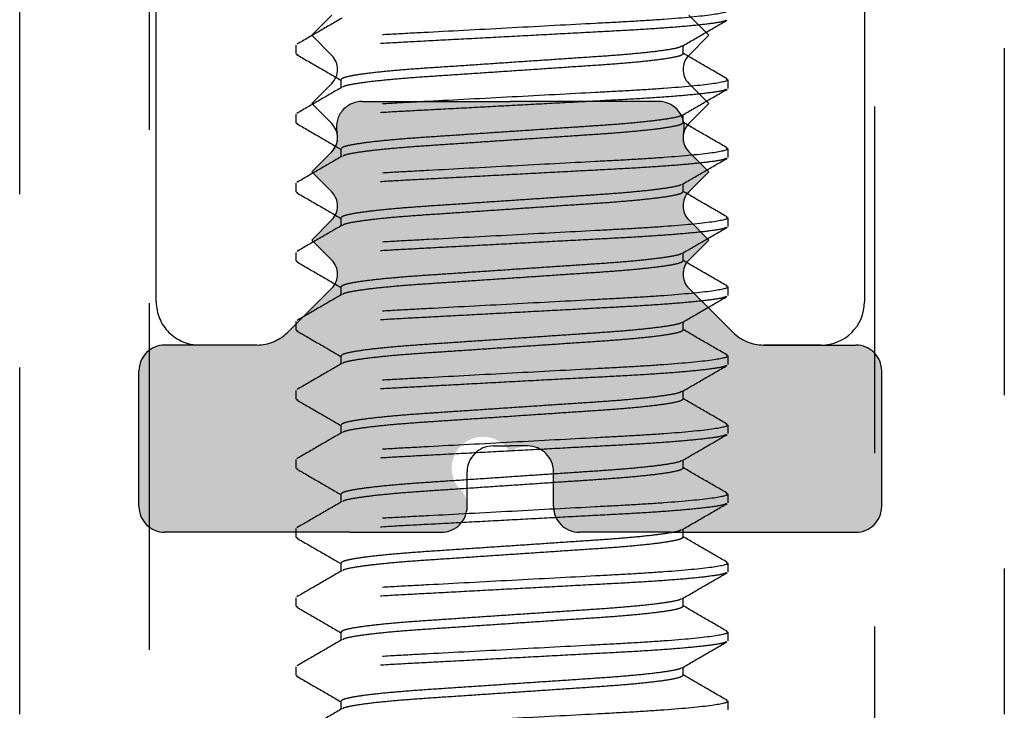
# Model space of a CAD drawing. Units: millimetres. Extents: x 1470 to 6840, y 203 to 797.
# Drawn here: x 2419 to 2423, y 277 to 280 of the extents above; entities that cross this region are included whole.
import ezdxf

# ---------------------------------------------------------------- set-up
doc = ezdxf.new("R2010")
doc.units = ezdxf.units.MM
doc.linetypes.add('HIDDEN', pattern=[0.375, 0.25, -0.125])

msp = doc.modelspace()

# ---------------------------------------------------------------- hatches: boundary and pattern name
at = {"linetype": 'Continuous', "true_color": 0x636466, "extrusion": (0, 0, -1)}
msp.add_hatch(color=251, dxfattribs=at).paths.add_polyline_path([(-2421.9482, 278.6688), (-2422.2803, 278.6688, 0.414213), (-2422.3737, 278.5754), (-2422.3737, 278.0871, 0.414214), (-2422.2803, 277.9938), (-2421.6135, 277.9938), (-2421.2844, 277.9938, 0.414214), (-2421.1911, 278.0871), (-2421.1911, 278.2116, -0.648232), (-2421.0355, 278.2812, -1.192514), (-2420.8642, 278.1389, 0.599022), (-2420.7865, 277.9938), (-2420.4574, 277.9938), (-2419.7906, 277.9938, 0.414214), (-2419.6973, 278.0871), (-2419.6973, 278.5754, 0.414213), (-2419.7906, 278.6688), (-2420.1227, 278.6688, -0.198912), (-2420.2327, 278.7143), (-2420.3921, 278.8737, -0.414214), (-2420.3921, 278.9749), (-2420.3197, 279.0473), (-2420.3921, 279.1197, -0.414214), (-2420.3921, 279.2209), (-2420.3197, 279.2933), (-2420.3921, 279.3657, -0.258969), (-2420.4112, 279.4325, 0.48277), (-2420.5021, 279.547), (-2421.0355, 279.547), (-2421.5688, 279.547, 0.48277), (-2421.6597, 279.4325, -0.258969), (-2421.6788, 279.3657), (-2421.7512, 279.2933), (-2421.6788, 279.2209, -0.414214), (-2421.6788, 279.1197), (-2421.7512, 279.0473), (-2421.6788, 278.9749, -0.414214), (-2421.6788, 278.8737), (-2421.8382, 278.7143, -0.198912)])

# ---------------------------------------------------------------- linework, layer by layer
at = {"color": 251, "linetype": 'HIDDEN', "ltscale": 5, "true_color": 0x636466}
for p, q in [((2419.7595, 278.8244), (2419.7595, 287.4138)), ((2422.3114, 287.4138), (2422.3114, 278.8244)), ((2419.2676, 277.3379), (2419.2676, 281.6135)), ((2422.3486, 276.4043), (2422.3486, 281.6135)), ((2422.8154, 281.6135), (2422.8154, 277.3379)), ((2419.7345, 280.6947), (2419.7345, 276.4043)), ((2420.3921, 279.8578), (2420.3197, 279.7854)), ((2421.7512, 279.7854), (2421.6788, 279.8578)), ((2420.3197, 279.7854), (2420.3921, 279.713)), ((2421.6788, 279.713), (2421.7512, 279.7854)), ((2420.2635, 279.7187), (2420.2635, 279.7498)), ((2421.6579, 279.7187), (2421.6579, 279.7479)), ((2420.2635, 279.7187), (2420.2696, 279.7156)), ((2420.3921, 279.6118), (2420.3197, 279.5394)), ((2420.4252, 279.6253), (2420.4252, 279.5961)), ((2421.7512, 279.5394), (2421.6788, 279.6118)), ((2421.8131, 279.6286), (2421.8196, 279.6253)), ((2421.8196, 279.6253), (2421.8196, 279.5942)), ((2420.3197, 279.5394), (2420.3921, 279.467)), ((2420.5021, 279.547), (2421.0355, 279.547)), ((2421.5688, 279.547), (2421.0355, 279.547)), ((2421.6788, 279.467), (2421.7512, 279.5394)), ((2420.2635, 279.4697), (2420.2635, 279.5009)), ((2421.6579, 279.4697), (2421.6579, 279.4989)), ((2420.2635, 279.4697), (2420.27, 279.4665)), ((2420.3921, 279.3657), (2420.3197, 279.2933)), ((2420.3921, 279.3657), (2420.3197, 279.2933)), ((2420.4252, 279.3764), (2420.4252, 279.3472)), ((2421.7512, 279.2933), (2421.6788, 279.3657)), ((2421.6788, 279.3657), (2421.7512, 279.2933)), ((2421.8133, 279.3796), (2421.8196, 279.3764)), ((2421.8196, 279.3764), (2421.8196, 279.3453)), ((2420.3197, 279.2933), (2420.3921, 279.2209)), ((2420.3197, 279.2933), (2420.3921, 279.2209)), ((2421.6788, 279.2209), (2421.7512, 279.2933)), ((2421.7512, 279.2933), (2421.6788, 279.2209)), ((2420.2635, 279.2208), (2420.2635, 279.2519)), ((2421.6579, 279.2208), (2421.6579, 279.25)), ((2420.2635, 279.2208), (2420.2698, 279.2176)), ((2420.3921, 279.1197), (2420.3197, 279.0473)), ((2420.3197, 279.0473), (2420.3921, 279.1197)), ((2420.4252, 279.1274), (2420.4252, 279.0982)), ((2421.7512, 279.0473), (2421.6788, 279.1197)), ((2421.7512, 279.0473), (2421.6788, 279.1197)), ((2421.8135, 279.1305), (2421.8196, 279.1274)), ((2421.8196, 279.1274), (2421.8196, 279.0963)), ((2420.3197, 279.0473), (2420.3921, 278.9749)), ((2420.3921, 278.9749), (2420.3197, 279.0473)), ((2421.6788, 278.9749), (2421.7512, 279.0473)), ((2421.6788, 278.9749), (2421.7512, 279.0473)), ((2420.2635, 278.9718), (2420.2635, 279.0029)), ((2421.6579, 278.9718), (2421.6579, 279.001)), ((2420.2635, 278.9718), (2420.2698, 278.9686)), ((2420.3921, 278.8737), (2420.2327, 278.7143)), ((2420.2327, 278.7143), (2420.3921, 278.8737)), ((2420.4252, 278.8784), (2420.4252, 278.8492)), ((2421.8382, 278.7143), (2421.6788, 278.8737)), ((2421.8382, 278.7143), (2421.6788, 278.8737)), ((2421.8134, 278.8816), (2421.8196, 278.8784)), ((2421.8196, 278.8784), (2421.8196, 278.8473)), ((2420.2635, 278.7228), (2420.2635, 278.754)), ((2421.6579, 278.7228), (2421.6579, 278.752)), ((2420.2635, 278.7228), (2420.2698, 278.7197)), ((2420.1227, 278.6688), (2419.7906, 278.6688)), ((2420.1227, 278.6688), (2419.9151, 278.6688)), ((2422.1558, 278.6688), (2421.9482, 278.6688)), ((2421.9482, 278.6688), (2422.2803, 278.6688)), ((2420.4252, 278.6295), (2420.4252, 278.6003)), ((2421.8133, 278.6327), (2421.8196, 278.6295)), ((2421.8196, 278.6295), (2421.8196, 278.5983)), ((2419.6973, 278.0871), (2419.6973, 278.5754)), ((2422.3737, 278.0871), (2422.3737, 278.5754)), ((2420.2635, 278.4739), (2420.2635, 278.505)), ((2421.6579, 278.4739), (2421.6579, 278.5031)), ((2420.2635, 278.4739), (2420.2697, 278.4707)), ((2420.4252, 278.3805), (2420.4252, 278.3513)), ((2421.8133, 278.3837), (2421.8196, 278.3805)), ((2421.8196, 278.3805), (2421.8196, 278.3494)), ((2420.9732, 278.305), (2421.0355, 278.305)), ((2421.0977, 278.305), (2421.0355, 278.305)), ((2420.2635, 278.2249), (2420.2635, 278.256)), ((2421.6579, 278.2249), (2421.6579, 278.2541)), ((2420.2635, 278.2249), (2420.27, 278.2216)), ((2420.8799, 278.0871), (2420.8799, 278.2116)), ((2421.1911, 278.0871), (2421.1911, 278.2116)), ((2420.4252, 278.1315), (2420.4252, 278.1023)), ((2421.8133, 278.1347), (2421.8196, 278.1315)), ((2421.8196, 278.1315), (2421.8196, 278.1004)), ((2420.2635, 277.9759), (2420.2635, 278.007)), ((2420.4574, 277.9938), (2419.7906, 277.9938)), ((2420.2635, 277.9759), (2420.2698, 277.9728)), ((2420.4574, 277.9938), (2420.7865, 277.9938)), ((2421.6135, 277.9938), (2421.2844, 277.9938)), ((2421.6135, 277.9938), (2422.2803, 277.9938)), ((2421.6579, 277.9759), (2421.6579, 278.0051)), ((2420.4252, 277.8826), (2420.4252, 277.8534)), ((2421.8133, 277.8858), (2421.8196, 277.8826)), ((2421.8196, 277.8826), (2421.8196, 277.8514)), ((2420.2635, 277.727), (2420.2635, 277.7581)), ((2420.2635, 277.727), (2420.2698, 277.7238)), ((2421.6579, 277.727), (2421.6579, 277.7562)), ((2420.4252, 277.6336), (2420.4252, 277.6044)), ((2421.8131, 277.6369), (2421.8196, 277.6336)), ((2421.8196, 277.6336), (2421.8196, 277.6025)), ((2420.2635, 277.478), (2420.2635, 277.5091)), ((2420.2635, 277.478), (2420.2697, 277.4748)), ((2421.6579, 277.478), (2421.6579, 277.5072)), ((2420.4252, 277.3846), (2420.4252, 277.3554)), ((2421.8131, 277.3879), (2421.8196, 277.3846)), ((2421.8196, 277.3846), (2421.8196, 277.3535))]:
    msp.add_line(p, q, dxfattribs=at)
for centre, radius, start, end in [((2420.3415, 279.6624), 0.0716, 315, 45), ((2421.7295, 279.6624), 0.0716, 135, 225), ((2420.5021, 279.4537), 0.0934, 90, 193.0777), ((2421.5688, 279.4537), 0.0934, 346.9223, 90), ((2420.3415, 279.4163), 0.0716, 315, 45), ((2421.7295, 279.4163), 0.0716, 135, 225), ((2420.3415, 279.4163), 0.0716, 315, 13.0777), ((2421.7295, 279.4163), 0.0716, 166.9223, 225), ((2420.3415, 279.1703), 0.0716, 315, 45), ((2420.3415, 279.1703), 0.0716, 315, 45), ((2421.7295, 279.1703), 0.0716, 135, 225), ((2421.7295, 279.1703), 0.0716, 135, 225), ((2420.3415, 278.9243), 0.0716, 315, 45), ((2420.3415, 278.9243), 0.0716, 315, 45), ((2421.7295, 278.9243), 0.0716, 135, 225), ((2421.7295, 278.9243), 0.0716, 135, 225), ((2419.9151, 278.8244), 0.1556, 180, 270.0001), ((2422.1558, 278.8244), 0.1556, 270, 0), ((2420.1227, 278.8244), 0.1556, 270.0001, 315), ((2420.1227, 278.8244), 0.1556, 270, 315), ((2421.9482, 278.8244), 0.1556, 225, 270), ((2421.9482, 278.8244), 0.1556, 225, 270), ((2419.7906, 278.5754), 0.0934, 90, 180), ((2422.2803, 278.5754), 0.0934, 0, 90), ((2420.9732, 278.2116), 0.0934, 90, 180), ((2421.0977, 278.2116), 0.0934, 0, 90), ((2419.7906, 278.0871), 0.0934, 180, 270), ((2420.7865, 278.0871), 0.0934, 270, 360), ((2421.2844, 278.0871), 0.0934, 180, 270), ((2422.2803, 278.0871), 0.0934, 270, 0)]:
    msp.add_arc(centre, radius, start, end, dxfattribs=at)
for points, knots in [([(2421.8196, 279.8743), (2421.8196, 279.8698), (2421.8006, 279.8646), (2421.7218, 279.8536), (2421.6619, 279.8479), (2421.5528, 279.84), (2421.5134, 279.8375), (2421.4311, 279.8328), (2421.3883, 279.8306), (2421.2497, 279.8232), (2421.1458, 279.8176), (2420.9373, 279.8065), (2420.8334, 279.801), (2420.6948, 279.7936), (2420.652, 279.7914), (2420.5697, 279.7867), (2420.5303, 279.7841), (2420.4212, 279.7762), (2420.3613, 279.7705), (2420.2824, 279.7596), (2420.2635, 279.7543), (2420.2635, 279.7498)], [0, 0, 0, 0, 0.125, 0.125, 0.25, 0.25, 0.3125, 0.3125, 0.375, 0.375, 0.5, 0.5, 0.625, 0.625, 0.6875, 0.6875, 0.75, 0.75, 0.875, 0.875, 1, 1, 1, 1]), ([(2421.8134, 279.8401), (2421.8115, 279.8387), (2421.8063, 279.8349), (2421.7648, 279.828), (2421.6925, 279.8197), (2421.5936, 279.8115), (2421.4758, 279.804), (2421.3424, 279.797), (2421.1963, 279.7892), (2421.0415, 279.7809), (2420.8867, 279.7727), (2420.7406, 279.7649), (2420.6073, 279.7579), (2420.4894, 279.7504), (2420.3907, 279.7422), (2420.3177, 279.7339), (2420.2719, 279.7259), (2420.2663, 279.7211), (2420.2635, 279.7187)], [0, 0, 0, 0, 0.035617, 0.100376, 0.166005, 0.231196, 0.294693, 0.356793, 0.420985, 0.486467, 0.55195, 0.616142, 0.678242, 0.741739, 0.80693, 0.872559, 0.937318, 1, 1, 1, 1]), ([(2420.4288, 279.8472), (2420.4018, 279.8315), (2420.3477, 279.8001), (2420.2935, 279.7687), (2420.2664, 279.753)], [0, 0, 0, 0, 0.499821, 1, 1, 1, 1]), ([(2421.6545, 279.746), (2421.6816, 279.7617), (2421.7357, 279.7931), (2421.7898, 279.8245), (2421.8169, 279.8402)], [0, 0, 0, 0, 0.499814, 1, 1, 1, 1]), ([(2421.6517, 279.7459), (2421.6505, 279.7448), (2421.6463, 279.7413), (2421.6144, 279.7346), (2421.5573, 279.7263), (2421.4789, 279.7182), (2421.3856, 279.7106), (2421.2799, 279.7037), (2421.1642, 279.6958), (2421.0415, 279.6876), (2420.9189, 279.6793), (2420.8032, 279.6715), (2420.6975, 279.6646), (2420.6042, 279.657), (2420.526, 279.6489), (2420.4682, 279.6406), (2420.4319, 279.6325), (2420.4274, 279.6277), (2420.4252, 279.6253)], [0, 0, 0, 0, 0.028813, 0.094031, 0.160127, 0.225781, 0.289723, 0.352255, 0.416899, 0.482847, 0.548795, 0.613439, 0.675971, 0.739913, 0.805567, 0.871663, 0.936881, 1, 1, 1, 1]), ([(2420.2661, 279.7157), (2420.2932, 279.7), (2420.3462, 279.6693), (2420.3993, 279.6385), (2420.4252, 279.6234)], [0, 0, 0, 0, 0.510663, 1, 1, 1, 1]), ([(2421.6579, 279.7187), (2421.6557, 279.7163), (2421.6512, 279.7115), (2421.6149, 279.7035), (2421.5571, 279.6952), (2421.4789, 279.687), (2421.3855, 279.6795), (2421.2799, 279.6726), (2421.1642, 279.6647), (2421.0415, 279.6565), (2420.9189, 279.6482), (2420.8032, 279.6404), (2420.6975, 279.6335), (2420.6042, 279.6259), (2420.5258, 279.6177), (2420.4687, 279.6095), (2420.4369, 279.6028), (2420.4328, 279.5993), (2420.4316, 279.5983)], [0, 0, 0, 0, 0.063199, 0.128499, 0.194678, 0.260415, 0.324438, 0.387049, 0.451775, 0.517806, 0.583837, 0.648563, 0.711174, 0.775197, 0.840933, 0.907113, 0.972413, 1, 1, 1, 1]), ([(2421.8166, 279.6285), (2421.7895, 279.6442), (2421.7366, 279.6749), (2421.6837, 279.7056), (2421.6579, 279.7206)], [0, 0, 0, 0, 0.511661, 1, 1, 1, 1]), ([(2421.8196, 279.6253), (2421.8196, 279.6209), (2421.8006, 279.6156), (2421.7218, 279.6046), (2421.6619, 279.5989), (2421.5528, 279.591), (2421.5134, 279.5885), (2421.4311, 279.5838), (2421.3883, 279.5816), (2421.2497, 279.5742), (2421.1458, 279.5687), (2420.9373, 279.5575), (2420.8334, 279.552), (2420.6948, 279.5446), (2420.652, 279.5424), (2420.5697, 279.5377), (2420.5303, 279.5352), (2420.4212, 279.5273), (2420.3613, 279.5216), (2420.2824, 279.5106), (2420.2635, 279.5054), (2420.2635, 279.5009)], [0, 0, 0, 0, 0.125, 0.125, 0.25, 0.25, 0.3125, 0.3125, 0.375, 0.375, 0.5, 0.5, 0.625, 0.625, 0.6875, 0.6875, 0.75, 0.75, 0.875, 0.875, 1, 1, 1, 1]), ([(2421.8133, 279.591), (2421.8114, 279.5897), (2421.8062, 279.5859), (2421.7648, 279.579), (2421.6925, 279.5707), (2421.5936, 279.5625), (2421.4758, 279.555), (2421.3424, 279.5481), (2421.1963, 279.5402), (2421.0415, 279.532), (2420.8867, 279.5237), (2420.7406, 279.5159), (2420.6073, 279.509), (2420.4894, 279.5014), (2420.3907, 279.4933), (2420.3177, 279.485), (2420.2719, 279.4769), (2420.2663, 279.4721), (2420.2635, 279.4697)], [0, 0, 0, 0, 0.035131, 0.099923, 0.165585, 0.230809, 0.294337, 0.356469, 0.420693, 0.486209, 0.551724, 0.615948, 0.67808, 0.741608, 0.806832, 0.872495, 0.937286, 1, 1, 1, 1]), ([(2420.4288, 279.5982), (2420.4018, 279.5825), (2420.3476, 279.5511), (2420.2935, 279.5197), (2420.2664, 279.504)], [0, 0, 0, 0, 0.499813, 1, 1, 1, 1]), ([(2421.6543, 279.4969), (2421.6814, 279.5126), (2421.7356, 279.5441), (2421.7897, 279.5754), (2421.8168, 279.5911)], [0, 0, 0, 0, 0.4998, 1, 1, 1, 1]), ([(2421.6516, 279.4968), (2421.6503, 279.4958), (2421.6462, 279.4923), (2421.6143, 279.4856), (2421.5573, 279.4773), (2421.4789, 279.4692), (2421.3856, 279.4616), (2421.2799, 279.4547), (2421.1642, 279.4469), (2421.0415, 279.4386), (2420.9189, 279.4304), (2420.8032, 279.4225), (2420.6975, 279.4156), (2420.6042, 279.4081), (2420.526, 279.3999), (2420.4682, 279.3916), (2420.4319, 279.3836), (2420.4274, 279.3787), (2420.4252, 279.3764)], [0, 0, 0, 0, 0.028052, 0.09332, 0.159468, 0.225174, 0.289166, 0.351747, 0.416442, 0.482441, 0.548441, 0.613136, 0.675717, 0.739709, 0.805415, 0.871563, 0.936831, 1, 1, 1, 1]), ([(2420.2664, 279.4666), (2420.2935, 279.4509), (2420.3465, 279.4202), (2420.3994, 279.3895), (2420.4252, 279.3745)], [0, 0, 0, 0, 0.511626, 1, 1, 1, 1]), ([(2421.6579, 279.4697), (2421.6557, 279.4674), (2421.6512, 279.4625), (2421.6149, 279.4545), (2421.5571, 279.4462), (2421.4789, 279.4381), (2421.3855, 279.4305), (2421.2799, 279.4236), (2421.1642, 279.4157), (2421.0415, 279.4075), (2420.9189, 279.3993), (2420.8032, 279.3914), (2420.6975, 279.3845), (2420.6042, 279.3769), (2420.5258, 279.3688), (2420.4687, 279.3605), (2420.4368, 279.3538), (2420.4327, 279.3503), (2420.4314, 279.3492)], [0, 0, 0, 0, 0.063136, 0.12837, 0.194484, 0.260155, 0.324113, 0.386661, 0.451323, 0.517288, 0.583253, 0.647914, 0.710462, 0.774421, 0.840092, 0.906206, 0.97144, 1, 1, 1, 1]), ([(2421.8168, 279.3795), (2421.7897, 279.3952), (2421.7367, 279.4259), (2421.6838, 279.4566), (2421.6579, 279.4717)], [0, 0, 0, 0, 0.511257, 1, 1, 1, 1]), ([(2421.8196, 279.3764), (2421.8196, 279.3719), (2421.8006, 279.3666), (2421.7218, 279.3557), (2421.6619, 279.35), (2421.5528, 279.3421), (2421.5134, 279.3395), (2421.4311, 279.3348), (2421.3883, 279.3326), (2421.2497, 279.3252), (2421.1458, 279.3197), (2420.9373, 279.3086), (2420.8334, 279.303), (2420.6948, 279.2956), (2420.652, 279.2934), (2420.5697, 279.2887), (2420.5303, 279.2862), (2420.4212, 279.2783), (2420.3613, 279.2726), (2420.2824, 279.2616), (2420.2635, 279.2564), (2420.2635, 279.2519)], [0, 0, 0, 0, 0.125, 0.125, 0.25, 0.25, 0.3125, 0.3125, 0.375, 0.375, 0.5, 0.5, 0.625, 0.625, 0.6875, 0.6875, 0.75, 0.75, 0.875, 0.875, 1, 1, 1, 1]), ([(2421.8131, 279.342), (2421.8113, 279.3407), (2421.8061, 279.3369), (2421.7648, 279.33), (2421.6926, 279.3217), (2421.5936, 279.3136), (2421.4758, 279.306), (2421.3424, 279.2991), (2421.1963, 279.2913), (2421.0415, 279.283), (2420.8867, 279.2748), (2420.7406, 279.2669), (2420.6073, 279.26), (2420.4894, 279.2524), (2420.3907, 279.2443), (2420.3177, 279.236), (2420.2719, 279.228), (2420.2663, 279.2231), (2420.2635, 279.2208)], [0, 0, 0, 0, 0.034435, 0.099274, 0.164983, 0.230254, 0.293829, 0.356005, 0.420276, 0.485838, 0.551401, 0.615671, 0.677848, 0.741422, 0.806693, 0.872403, 0.937241, 1, 1, 1, 1]), ([(2420.4286, 279.3491), (2420.4016, 279.3334), (2420.3474, 279.302), (2420.2933, 279.2706), (2420.2662, 279.2549)], [0, 0, 0, 0, 0.499808, 1, 1, 1, 1]), ([(2421.6543, 279.2479), (2421.6813, 279.2636), (2421.7355, 279.295), (2421.7896, 279.3264), (2421.8167, 279.3421)], [0, 0, 0, 0, 0.499824, 1, 1, 1, 1]), ([(2421.6515, 279.2478), (2421.6503, 279.2468), (2421.6462, 279.2433), (2421.6143, 279.2367), (2421.5573, 279.2284), (2421.4789, 279.2202), (2421.3856, 279.2127), (2421.2799, 279.2057), (2421.1642, 279.1979), (2421.0415, 279.1896), (2420.9189, 279.1814), (2420.8032, 279.1736), (2420.6975, 279.1666), (2420.6042, 279.1591), (2420.526, 279.1509), (2420.4682, 279.1426), (2420.4319, 279.1346), (2420.4274, 279.1298), (2420.4252, 279.1274)], [0, 0, 0, 0, 0.027798, 0.093084, 0.159249, 0.224971, 0.28898, 0.351577, 0.416289, 0.482306, 0.548323, 0.613035, 0.675632, 0.739641, 0.805364, 0.871529, 0.936815, 1, 1, 1, 1]), ([(2420.2663, 279.2177), (2420.2933, 279.202), (2420.3463, 279.1713), (2420.3993, 279.1405), (2420.4252, 279.1255)], [0, 0, 0, 0, 0.511176, 1, 1, 1, 1]), ([(2421.6579, 279.2208), (2421.6557, 279.2184), (2421.6512, 279.2136), (2421.6149, 279.2055), (2421.5571, 279.1973), (2421.4789, 279.1891), (2421.3855, 279.1815), (2421.2799, 279.1746), (2421.1642, 279.1668), (2421.0415, 279.1585), (2420.9189, 279.1503), (2420.8032, 279.1424), (2420.6975, 279.1355), (2420.6042, 279.128), (2420.5258, 279.1198), (2420.4687, 279.1115), (2420.4367, 279.1049), (2420.4326, 279.1013), (2420.4313, 279.1002)], [0, 0, 0, 0, 0.063111, 0.128319, 0.194406, 0.260051, 0.323984, 0.386507, 0.451142, 0.517081, 0.58302, 0.647656, 0.710179, 0.774112, 0.839757, 0.905844, 0.971052, 1, 1, 1, 1]), ([(2421.817, 279.1304), (2421.7899, 279.1461), (2421.7369, 279.1768), (2421.6838, 279.2076), (2421.6579, 279.2227)], [0, 0, 0, 0, 0.510529, 1, 1, 1, 1]), ([(2421.8196, 279.1274), (2421.8196, 279.1229), (2421.8006, 279.1177), (2421.7218, 279.1067), (2421.6619, 279.101), (2421.5528, 279.0931), (2421.5134, 279.0906), (2421.4311, 279.0859), (2421.3883, 279.0837), (2421.2497, 279.0763), (2421.1458, 279.0707), (2420.9373, 279.0596), (2420.8334, 279.0541), (2420.6948, 279.0467), (2420.652, 279.0445), (2420.5697, 279.0398), (2420.5303, 279.0372), (2420.4212, 279.0293), (2420.3613, 279.0236), (2420.2824, 279.0127), (2420.2635, 279.0074), (2420.2635, 279.0029)], [0, 0, 0, 0, 0.125, 0.125, 0.25, 0.25, 0.3125, 0.3125, 0.375, 0.375, 0.5, 0.5, 0.625, 0.625, 0.6875, 0.6875, 0.75, 0.75, 0.875, 0.875, 1, 1, 1, 1]), ([(2421.8133, 279.0931), (2421.8115, 279.0918), (2421.8062, 279.088), (2421.7648, 279.0811), (2421.6925, 279.0728), (2421.5936, 279.0646), (2421.4758, 279.057), (2421.3424, 279.0501), (2421.1963, 279.0423), (2421.0415, 279.034), (2420.8867, 279.0258), (2420.7406, 279.018), (2420.6073, 279.011), (2420.4894, 279.0035), (2420.3907, 278.9953), (2420.3177, 278.987), (2420.2719, 278.979), (2420.2663, 278.9742), (2420.2635, 278.9718)], [0, 0, 0, 0, 0.035243, 0.100027, 0.165681, 0.230898, 0.294419, 0.356544, 0.42076, 0.486268, 0.551776, 0.615993, 0.678117, 0.741638, 0.806855, 0.872509, 0.937294, 1, 1, 1, 1]), ([(2420.4286, 279.1001), (2420.4015, 279.0844), (2420.3474, 279.053), (2420.2932, 279.0216), (2420.2661, 279.0059)], [0, 0, 0, 0, 0.499814, 1, 1, 1, 1]), ([(2421.6544, 278.999), (2421.6814, 279.0147), (2421.7356, 279.0461), (2421.7898, 279.0775), (2421.8169, 279.0932)], [0, 0, 0, 0, 0.499796, 1, 1, 1, 1]), ([(2420.2662, 278.9687), (2420.2933, 278.953), (2420.3463, 278.9223), (2420.3993, 278.8916), (2420.4252, 278.8765)], [0, 0, 0, 0, 0.511297, 1, 1, 1, 1]), ([(2421.6516, 278.9989), (2421.6504, 278.9978), (2421.6462, 278.9943), (2421.6143, 278.9877), (2421.5573, 278.9794), (2421.4789, 278.9712), (2421.3856, 278.9637), (2421.2799, 278.9568), (2421.1642, 278.9489), (2421.0415, 278.9407), (2420.9189, 278.9324), (2420.8032, 278.9246), (2420.6975, 278.9177), (2420.6042, 278.9101), (2420.526, 278.902), (2420.4682, 278.8937), (2420.4319, 278.8856), (2420.4274, 278.8808), (2420.4252, 278.8784)], [0, 0, 0, 0, 0.028104, 0.093369, 0.159513, 0.225215, 0.289204, 0.351781, 0.416473, 0.482469, 0.548465, 0.613157, 0.675734, 0.739723, 0.805425, 0.87157, 0.936835, 1, 1, 1, 1]), ([(2421.6579, 278.9718), (2421.6557, 278.9694), (2421.6512, 278.9646), (2421.6149, 278.9566), (2421.5571, 278.9483), (2421.4789, 278.9401), (2421.3855, 278.9326), (2421.2799, 278.9257), (2421.1642, 278.9178), (2421.0415, 278.9096), (2420.9189, 278.9013), (2420.8032, 278.8935), (2420.6975, 278.8866), (2420.6042, 278.879), (2420.5258, 278.8708), (2420.4687, 278.8626), (2420.4368, 278.8559), (2420.4327, 278.8524), (2420.4315, 278.8513)], [0, 0, 0, 0, 0.063155, 0.128409, 0.194543, 0.260234, 0.324213, 0.38678, 0.451461, 0.517446, 0.583432, 0.648113, 0.71068, 0.774658, 0.840349, 0.906483, 0.971737, 1, 1, 1, 1]), ([(2421.8169, 278.8815), (2421.7898, 278.8972), (2421.7368, 278.9279), (2421.6838, 278.9587), (2421.6579, 278.9737)], [0, 0, 0, 0, 0.510871, 1, 1, 1, 1]), ([(2421.8196, 278.8784), (2421.8196, 278.8739), (2421.8006, 278.8687), (2421.7218, 278.8577), (2421.6619, 278.852), (2421.5528, 278.8441), (2421.5134, 278.8416), (2421.4311, 278.8369), (2421.3883, 278.8347), (2421.2497, 278.8273), (2421.1458, 278.8218), (2420.9373, 278.8106), (2420.8334, 278.8051), (2420.6948, 278.7977), (2420.652, 278.7955), (2420.5697, 278.7908), (2420.5303, 278.7883), (2420.4212, 278.7804), (2420.3613, 278.7747), (2420.2824, 278.7637), (2420.2635, 278.7584), (2420.2635, 278.754)], [0, 0, 0, 0, 0.125, 0.125, 0.25, 0.25, 0.3125, 0.3125, 0.375, 0.375, 0.5, 0.5, 0.625, 0.625, 0.6875, 0.6875, 0.75, 0.75, 0.875, 0.875, 1, 1, 1, 1]), ([(2421.8133, 278.8441), (2421.8114, 278.8428), (2421.8062, 278.839), (2421.7648, 278.8321), (2421.6925, 278.8238), (2421.5936, 278.8156), (2421.4758, 278.8081), (2421.3424, 278.8012), (2421.1963, 278.7933), (2421.0415, 278.7851), (2420.8867, 278.7768), (2420.7406, 278.769), (2420.6073, 278.7621), (2420.4894, 278.7545), (2420.3907, 278.7464), (2420.3177, 278.7381), (2420.2719, 278.73), (2420.2663, 278.7252), (2420.2635, 278.7228)], [0, 0, 0, 0, 0.035094, 0.099889, 0.165553, 0.23078, 0.294311, 0.356445, 0.420671, 0.486189, 0.551707, 0.615934, 0.678068, 0.741599, 0.806825, 0.87249, 0.937284, 1, 1, 1, 1]), ([(2420.4287, 278.8512), (2420.4016, 278.8355), (2420.3475, 278.8041), (2420.2933, 278.7727), (2420.2662, 278.757)], [0, 0, 0, 0, 0.499807, 1, 1, 1, 1]), ([(2421.6543, 278.75), (2421.6814, 278.7657), (2421.7356, 278.7971), (2421.7897, 278.8285), (2421.8168, 278.8442)], [0, 0, 0, 0, 0.499799, 1, 1, 1, 1]), ([(2420.2662, 278.7198), (2420.2933, 278.7041), (2420.3463, 278.6733), (2420.3993, 278.6426), (2420.4252, 278.6276)], [0, 0, 0, 0, 0.511031, 1, 1, 1, 1]), ([(2421.6516, 278.7499), (2421.6503, 278.7489), (2421.6462, 278.7454), (2421.6143, 278.7387), (2421.5573, 278.7304), (2421.4789, 278.7223), (2421.3856, 278.7147), (2421.2799, 278.7078), (2421.1642, 278.7), (2421.0415, 278.6917), (2420.9189, 278.6835), (2420.8032, 278.6756), (2420.6975, 278.6687), (2420.6042, 278.6611), (2420.526, 278.653), (2420.4682, 278.6447), (2420.4319, 278.6367), (2420.4274, 278.6318), (2420.4252, 278.6295)], [0, 0, 0, 0, 0.02801, 0.093281, 0.159432, 0.22514, 0.289135, 0.351719, 0.416417, 0.482419, 0.548422, 0.61312, 0.675703, 0.739698, 0.805406, 0.871557, 0.936828, 1, 1, 1, 1]), ([(2421.6579, 278.7228), (2421.6557, 278.7205), (2421.6512, 278.7156), (2421.6149, 278.7076), (2421.5571, 278.6993), (2421.4789, 278.6912), (2421.3855, 278.6836), (2421.2799, 278.6767), (2421.1642, 278.6688), (2421.0415, 278.6606), (2420.9189, 278.6523), (2420.8032, 278.6445), (2420.6975, 278.6376), (2420.6042, 278.63), (2420.5258, 278.6219), (2420.4687, 278.6136), (2420.4368, 278.607), (2420.4327, 278.6034), (2420.4315, 278.6024)], [0, 0, 0, 0, 0.063173, 0.128446, 0.194598, 0.260308, 0.324305, 0.38689, 0.451589, 0.517593, 0.583598, 0.648297, 0.710882, 0.774878, 0.840588, 0.906741, 0.972013, 1, 1, 1, 1]), ([(2421.8168, 278.6326), (2421.7897, 278.6483), (2421.7367, 278.679), (2421.6838, 278.7097), (2421.6579, 278.7247)], [0, 0, 0, 0, 0.511233, 1, 1, 1, 1]), ([(2421.8196, 278.6295), (2421.8196, 278.625), (2421.8006, 278.6197), (2421.7218, 278.6088), (2421.6619, 278.6031), (2421.5528, 278.5952), (2421.5134, 278.5926), (2421.4311, 278.5879), (2421.3883, 278.5857), (2421.2497, 278.5783), (2421.1458, 278.5728), (2420.9373, 278.5617), (2420.8334, 278.5561), (2420.6948, 278.5487), (2420.652, 278.5465), (2420.5697, 278.5418), (2420.5303, 278.5393), (2420.4212, 278.5314), (2420.3613, 278.5257), (2420.2824, 278.5147), (2420.2635, 278.5095), (2420.2635, 278.505)], [0, 0, 0, 0, 0.125, 0.125, 0.25, 0.25, 0.3125, 0.3125, 0.375, 0.375, 0.5, 0.5, 0.625, 0.625, 0.6875, 0.6875, 0.75, 0.75, 0.875, 0.875, 1, 1, 1, 1]), ([(2421.8134, 278.5952), (2421.8116, 278.5939), (2421.8063, 278.5901), (2421.7648, 278.5831), (2421.6925, 278.5748), (2421.5936, 278.5667), (2421.4758, 278.5591), (2421.3424, 278.5522), (2421.1963, 278.5444), (2421.0415, 278.5361), (2420.8867, 278.5279), (2420.7406, 278.52), (2420.6073, 278.5131), (2420.4894, 278.5055), (2420.3907, 278.4974), (2420.3177, 278.4891), (2420.2719, 278.4811), (2420.2663, 278.4762), (2420.2635, 278.4739)], [0, 0, 0, 0, 0.035748, 0.100499, 0.166119, 0.231301, 0.294789, 0.356881, 0.421064, 0.486537, 0.552011, 0.616194, 0.678286, 0.741774, 0.806956, 0.872576, 0.937326, 1, 1, 1, 1]), ([(2420.4287, 278.6023), (2420.4017, 278.5866), (2420.3475, 278.5552), (2420.2933, 278.5238), (2420.2663, 278.5081)], [0, 0, 0, 0, 0.499797, 1, 1, 1, 1]), ([(2421.6545, 278.5011), (2421.6816, 278.5168), (2421.7357, 278.5483), (2421.7899, 278.5796), (2421.817, 278.5953)], [0, 0, 0, 0, 0.499814, 1, 1, 1, 1]), ([(2420.2662, 278.4708), (2420.2932, 278.4551), (2420.3463, 278.4244), (2420.3993, 278.3936), (2420.4252, 278.3786)], [0, 0, 0, 0, 0.510821, 1, 1, 1, 1]), ([(2421.6517, 278.5011), (2421.6505, 278.5), (2421.6464, 278.4964), (2421.6144, 278.4897), (2421.5573, 278.4815), (2421.4789, 278.4733), (2421.3856, 278.4657), (2421.2799, 278.4588), (2421.1642, 278.451), (2421.0415, 278.4427), (2420.9189, 278.4345), (2420.8032, 278.4267), (2420.6975, 278.4197), (2420.6042, 278.4122), (2420.526, 278.404), (2420.4682, 278.3957), (2420.4319, 278.3877), (2420.4274, 278.3829), (2420.4252, 278.3805)], [0, 0, 0, 0, 0.028952, 0.09416, 0.160247, 0.225891, 0.289824, 0.352347, 0.416982, 0.482921, 0.548859, 0.613495, 0.676017, 0.73995, 0.805595, 0.871682, 0.93689, 1, 1, 1, 1]), ([(2421.6579, 278.4739), (2421.6557, 278.4715), (2421.6512, 278.4667), (2421.6149, 278.4586), (2421.5571, 278.4503), (2421.4789, 278.4422), (2421.3855, 278.4346), (2421.2799, 278.4277), (2421.1642, 278.4199), (2421.0415, 278.4116), (2420.9189, 278.4034), (2420.8032, 278.3955), (2420.6975, 278.3886), (2420.6042, 278.3811), (2420.5258, 278.3729), (2420.4687, 278.3646), (2420.4368, 278.358), (2420.4327, 278.3545), (2420.4315, 278.3534)], [0, 0, 0, 0, 0.063168, 0.128436, 0.194583, 0.260288, 0.32428, 0.38686, 0.451554, 0.517553, 0.583553, 0.648247, 0.710827, 0.774819, 0.840523, 0.906671, 0.971939, 1, 1, 1, 1]), ([(2421.8168, 278.3836), (2421.7897, 278.3993), (2421.7367, 278.43), (2421.6838, 278.4607), (2421.6579, 278.4758)], [0, 0, 0, 0, 0.511286, 1, 1, 1, 1]), ([(2421.8196, 278.3805), (2421.8196, 278.376), (2421.8006, 278.3708), (2421.7218, 278.3598), (2421.6619, 278.3541), (2421.5528, 278.3462), (2421.5134, 278.3437), (2421.4311, 278.339), (2421.3883, 278.3368), (2421.2497, 278.3294), (2421.1458, 278.3238), (2420.9373, 278.3127), (2420.8334, 278.3072), (2420.6948, 278.2998), (2420.652, 278.2976), (2420.5697, 278.2928), (2420.5303, 278.2903), (2420.4212, 278.2824), (2420.3613, 278.2767), (2420.2824, 278.2657), (2420.2635, 278.2605), (2420.2635, 278.256)], [0, 0, 0, 0, 0.125, 0.125, 0.25, 0.25, 0.3125, 0.3125, 0.375, 0.375, 0.5, 0.5, 0.625, 0.625, 0.6875, 0.6875, 0.75, 0.75, 0.875, 0.875, 1, 1, 1, 1]), ([(2421.8132, 278.3461), (2421.8114, 278.3448), (2421.8061, 278.3411), (2421.7648, 278.3341), (2421.6926, 278.3259), (2421.5936, 278.3177), (2421.4758, 278.3101), (2421.3424, 278.3032), (2421.1963, 278.2954), (2421.0415, 278.2871), (2420.8867, 278.2789), (2420.7406, 278.271), (2420.6073, 278.2641), (2420.4894, 278.2566), (2420.3907, 278.2484), (2420.3177, 278.2401), (2420.2719, 278.2321), (2420.2663, 278.2273), (2420.2635, 278.2249)], [0, 0, 0, 0, 0.034674, 0.099496, 0.16519, 0.230445, 0.294003, 0.356164, 0.420419, 0.485965, 0.551512, 0.615766, 0.677927, 0.741486, 0.806741, 0.872434, 0.937257, 1, 1, 1, 1]), ([(2420.4287, 278.3533), (2420.4017, 278.3376), (2420.3475, 278.3062), (2420.2933, 278.2748), (2420.2662, 278.2591)], [0, 0, 0, 0, 0.499794, 1, 1, 1, 1]), ([(2421.6543, 278.252), (2421.6814, 278.2677), (2421.7355, 278.2992), (2421.7896, 278.3305), (2421.8167, 278.3462)], [0, 0, 0, 0, 0.499813, 1, 1, 1, 1]), ([(2420.2664, 278.2217), (2420.2935, 278.206), (2420.3465, 278.1753), (2420.3994, 278.1446), (2420.4252, 278.1296)], [0, 0, 0, 0, 0.511634, 1, 1, 1, 1]), ([(2421.6515, 278.252), (2421.6503, 278.2509), (2421.6462, 278.2474), (2421.6143, 278.2408), (2421.5573, 278.2325), (2421.4789, 278.2243), (2421.3856, 278.2168), (2421.2799, 278.2099), (2421.1642, 278.202), (2421.0415, 278.1938), (2420.9189, 278.1855), (2420.8032, 278.1777), (2420.6975, 278.1708), (2420.6042, 278.1632), (2420.526, 278.1551), (2420.4682, 278.1468), (2420.4319, 278.1387), (2420.4274, 278.1339), (2420.4252, 278.1315)], [0, 0, 0, 0, 0.027841, 0.093124, 0.159286, 0.225006, 0.289012, 0.351606, 0.416315, 0.482329, 0.548344, 0.613053, 0.675647, 0.739653, 0.805372, 0.871535, 0.936817, 1, 1, 1, 1]), ([(2421.6579, 278.2249), (2421.6557, 278.2225), (2421.6512, 278.2177), (2421.6149, 278.2097), (2421.5571, 278.2014), (2421.4789, 278.1932), (2421.3855, 278.1857), (2421.2799, 278.1787), (2421.1642, 278.1709), (2421.0415, 278.1627), (2420.9189, 278.1544), (2420.8032, 278.1466), (2420.6975, 278.1397), (2420.6042, 278.1321), (2420.5258, 278.1239), (2420.4687, 278.1156), (2420.4368, 278.109), (2420.4327, 278.1055), (2420.4315, 278.1044)], [0, 0, 0, 0, 0.06316, 0.128419, 0.194558, 0.260254, 0.324238, 0.38681, 0.451496, 0.517486, 0.583477, 0.648163, 0.710735, 0.774718, 0.840414, 0.906553, 0.971812, 1, 1, 1, 1]), ([(2421.8169, 278.1346), (2421.7898, 278.1503), (2421.7368, 278.181), (2421.6838, 278.2118), (2421.6579, 278.2268)], [0, 0, 0, 0, 0.511187, 1, 1, 1, 1]), ([(2421.8196, 278.1315), (2421.8196, 278.127), (2421.8006, 278.1218), (2421.7218, 278.1108), (2421.6619, 278.1051), (2421.5528, 278.0972), (2421.5134, 278.0947), (2421.4311, 278.09), (2421.3883, 278.0878), (2421.2497, 278.0804), (2421.1458, 278.0749), (2420.9373, 278.0637), (2420.8334, 278.0582), (2420.6948, 278.0508), (2420.652, 278.0486), (2420.5697, 278.0439), (2420.5303, 278.0414), (2420.4212, 278.0335), (2420.3613, 278.0277), (2420.2824, 278.0168), (2420.2635, 278.0115), (2420.2635, 278.007)], [0, 0, 0, 0, 0.125, 0.125, 0.25, 0.25, 0.3125, 0.3125, 0.375, 0.375, 0.5, 0.5, 0.625, 0.625, 0.6875, 0.6875, 0.75, 0.75, 0.875, 0.875, 1, 1, 1, 1]), ([(2421.8132, 278.0972), (2421.8113, 278.0959), (2421.8061, 278.0921), (2421.7648, 278.0852), (2421.6926, 278.0769), (2421.5936, 278.0687), (2421.4758, 278.0612), (2421.3424, 278.0543), (2421.1963, 278.0464), (2421.0415, 278.0382), (2420.8867, 278.0299), (2420.7406, 278.0221), (2420.6073, 278.0152), (2420.4894, 278.0076), (2420.3907, 277.9994), (2420.3177, 277.9912), (2420.2719, 277.9831), (2420.2663, 277.9783), (2420.2635, 277.9759)], [0, 0, 0, 0, 0.03463, 0.099456, 0.165152, 0.23041, 0.293971, 0.356135, 0.420393, 0.485942, 0.551491, 0.615749, 0.677913, 0.741474, 0.806732, 0.872428, 0.937254, 1, 1, 1, 1]), ([(2420.4287, 278.1043), (2420.4016, 278.0886), (2420.3475, 278.0572), (2420.2933, 278.0258), (2420.2662, 278.0101)], [0, 0, 0, 0, 0.499802, 1, 1, 1, 1]), ([(2421.6543, 278.0031), (2421.6814, 278.0188), (2421.7355, 278.0502), (2421.7896, 278.0816), (2421.8167, 278.0973)], [0, 0, 0, 0, 0.49982, 1, 1, 1, 1]), ([(2420.2662, 277.9728), (2420.2933, 277.9571), (2420.3463, 277.9264), (2420.3993, 277.8957), (2420.4252, 277.8807)], [0, 0, 0, 0, 0.511171, 1, 1, 1, 1]), ([(2421.6516, 278.003), (2421.6503, 278.002), (2421.6462, 277.9984), (2421.6143, 277.9918), (2421.5573, 277.9835), (2421.4789, 277.9754), (2421.3856, 277.9678), (2421.2799, 277.9609), (2421.1642, 277.9531), (2421.0415, 277.9448), (2420.9189, 277.9366), (2420.8032, 277.9287), (2420.6975, 277.9218), (2420.6042, 277.9142), (2420.526, 277.9061), (2420.4682, 277.8978), (2420.4319, 277.8898), (2420.4274, 277.8849), (2420.4252, 277.8826)], [0, 0, 0, 0, 0.027936, 0.093213, 0.159369, 0.225082, 0.289082, 0.35167, 0.416372, 0.48238, 0.548388, 0.61309, 0.675679, 0.739678, 0.805391, 0.871547, 0.936824, 1, 1, 1, 1]), ([(2421.6579, 277.9759), (2421.6557, 277.9736), (2421.6512, 277.9687), (2421.6149, 277.9607), (2421.5571, 277.9524), (2421.4789, 277.9443), (2421.3855, 277.9367), (2421.2799, 277.9298), (2421.1642, 277.9219), (2421.0415, 277.9137), (2420.9189, 277.9054), (2420.8032, 277.8976), (2420.6975, 277.8907), (2420.6042, 277.8831), (2420.5258, 277.875), (2420.4687, 277.8667), (2420.4369, 277.8601), (2420.4328, 277.8565), (2420.4315, 277.8555)], [0, 0, 0, 0, 0.063178, 0.128455, 0.194612, 0.260327, 0.324328, 0.386917, 0.451621, 0.51763, 0.583639, 0.648343, 0.710932, 0.774933, 0.840648, 0.906805, 0.972082, 1, 1, 1, 1]), ([(2421.8168, 277.8857), (2421.7897, 277.9014), (2421.7367, 277.9321), (2421.6838, 277.9628), (2421.6579, 277.9778)], [0, 0, 0, 0, 0.511181, 1, 1, 1, 1]), ([(2421.8196, 277.8826), (2421.8196, 277.8781), (2421.8006, 277.8728), (2421.7218, 277.8619), (2421.6619, 277.8562), (2421.5528, 277.8483), (2421.5134, 277.8457), (2421.4311, 277.841), (2421.3883, 277.8388), (2421.2497, 277.8314), (2421.1458, 277.8259), (2420.9373, 277.8148), (2420.8334, 277.8092), (2420.6948, 277.8018), (2420.652, 277.7996), (2420.5697, 277.7949), (2420.5303, 277.7924), (2420.4212, 277.7845), (2420.3613, 277.7788), (2420.2824, 277.7678), (2420.2635, 277.7626), (2420.2635, 277.7581)], [0, 0, 0, 0, 0.125, 0.125, 0.25, 0.25, 0.3125, 0.3125, 0.375, 0.375, 0.5, 0.5, 0.625, 0.625, 0.6875, 0.6875, 0.75, 0.75, 0.875, 0.875, 1, 1, 1, 1]), ([(2421.8133, 277.8483), (2421.8115, 277.8469), (2421.8062, 277.8431), (2421.7648, 277.8362), (2421.6925, 277.8279), (2421.5936, 277.8198), (2421.4758, 277.8122), (2421.3424, 277.8053), (2421.1963, 277.7974), (2421.0415, 277.7892), (2420.8867, 277.781), (2420.7406, 277.7731), (2420.6073, 277.7662), (2420.4894, 277.7586), (2420.3907, 277.7505), (2420.3177, 277.7422), (2420.2719, 277.7341), (2420.2663, 277.7293), (2420.2635, 277.727)], [0, 0, 0, 0, 0.035232, 0.100017, 0.165672, 0.230889, 0.294411, 0.356536, 0.420754, 0.486262, 0.551771, 0.615988, 0.678113, 0.741636, 0.806853, 0.872508, 0.937293, 1, 1, 1, 1]), ([(2420.4288, 277.8554), (2420.4017, 277.8397), (2420.3476, 277.8083), (2420.2934, 277.7769), (2420.2664, 277.7612)], [0, 0, 0, 0, 0.499822, 1, 1, 1, 1]), ([(2421.6544, 277.7541), (2421.6814, 277.7698), (2421.7356, 277.8013), (2421.7898, 277.8327), (2421.8169, 277.8484)], [0, 0, 0, 0, 0.499795, 1, 1, 1, 1]), ([(2420.2662, 277.7239), (2420.2933, 277.7082), (2420.3463, 277.6775), (2420.3993, 277.6467), (2420.4252, 277.6317)], [0, 0, 0, 0, 0.511305, 1, 1, 1, 1]), ([(2421.6516, 277.7541), (2421.6503, 277.753), (2421.6462, 277.7495), (2421.6143, 277.7428), (2421.5573, 277.7346), (2421.4789, 277.7264), (2421.3856, 277.7188), (2421.2799, 277.7119), (2421.1642, 277.7041), (2421.0415, 277.6958), (2420.9189, 277.6876), (2420.8032, 277.6797), (2420.6975, 277.6728), (2420.6042, 277.6653), (2420.526, 277.6571), (2420.4682, 277.6488), (2420.4319, 277.6408), (2420.4274, 277.636), (2420.4252, 277.6336)], [0, 0, 0, 0, 0.02807, 0.093338, 0.159484, 0.225188, 0.289179, 0.351759, 0.416453, 0.482451, 0.54845, 0.613144, 0.675723, 0.739714, 0.805418, 0.871565, 0.936832, 1, 1, 1, 1]), ([(2421.6579, 277.727), (2421.6557, 277.7246), (2421.6512, 277.7198), (2421.6149, 277.7117), (2421.5571, 277.7034), (2421.4789, 277.6953), (2421.3855, 277.6877), (2421.2799, 277.6808), (2421.1642, 277.673), (2421.0415, 277.6647), (2420.9189, 277.6565), (2420.8032, 277.6486), (2420.6975, 277.6417), (2420.6042, 277.6342), (2420.5258, 277.626), (2420.4688, 277.6177), (2420.4369, 277.6111), (2420.4328, 277.6076), (2420.4316, 277.6066)], [0, 0, 0, 0, 0.06321, 0.128522, 0.194714, 0.260462, 0.324497, 0.387119, 0.451856, 0.5179, 0.583943, 0.64868, 0.711302, 0.775337, 0.841085, 0.907277, 0.972589, 1, 1, 1, 1]), ([(2421.8166, 277.6368), (2421.7896, 277.6525), (2421.7366, 277.6832), (2421.6837, 277.7139), (2421.6579, 277.7289)], [0, 0, 0, 0, 0.511576, 1, 1, 1, 1]), ([(2421.8196, 277.6336), (2421.8196, 277.6291), (2421.8006, 277.6239), (2421.7218, 277.6129), (2421.6619, 277.6072), (2421.5528, 277.5993), (2421.5134, 277.5968), (2421.4311, 277.592), (2421.3883, 277.5898), (2421.2497, 277.5825), (2421.1458, 277.5769), (2420.9373, 277.5658), (2420.8334, 277.5603), (2420.6948, 277.5529), (2420.652, 277.5507), (2420.5697, 277.5459), (2420.5303, 277.5434), (2420.4212, 277.5355), (2420.3613, 277.5298), (2420.2824, 277.5188), (2420.2635, 277.5136), (2420.2635, 277.5091)], [0, 0, 0, 0, 0.125, 0.125, 0.25, 0.25, 0.3125, 0.3125, 0.375, 0.375, 0.5, 0.5, 0.625, 0.625, 0.6875, 0.6875, 0.75, 0.75, 0.875, 0.875, 1, 1, 1, 1]), ([(2421.8133, 277.5993), (2421.8114, 277.598), (2421.8062, 277.5942), (2421.7648, 277.5872), (2421.6925, 277.579), (2421.5936, 277.5708), (2421.4758, 277.5632), (2421.3424, 277.5563), (2421.1963, 277.5485), (2421.0415, 277.5402), (2420.8867, 277.532), (2420.7406, 277.5241), (2420.6073, 277.5172), (2420.4894, 277.5097), (2420.3907, 277.5015), (2420.3177, 277.4932), (2420.2719, 277.4852), (2420.2663, 277.4804), (2420.2635, 277.478)], [0, 0, 0, 0, 0.035107, 0.0999, 0.165564, 0.23079, 0.29432, 0.356453, 0.420679, 0.486196, 0.551713, 0.615939, 0.678072, 0.741602, 0.806828, 0.872491, 0.937285, 1, 1, 1, 1]), ([(2420.4289, 277.6065), (2420.4018, 277.5908), (2420.3477, 277.5594), (2420.2935, 277.528), (2420.2664, 277.5123)], [0, 0, 0, 0, 0.499815, 1, 1, 1, 1]), ([(2421.6543, 277.5052), (2421.6814, 277.5209), (2421.7356, 277.5523), (2421.7897, 277.5837), (2421.8168, 277.5994)], [0, 0, 0, 0, 0.499801, 1, 1, 1, 1]), ([(2420.2662, 277.4749), (2420.2933, 277.4592), (2420.3463, 277.4285), (2420.3993, 277.3978), (2420.4252, 277.3827)], [0, 0, 0, 0, 0.510936, 1, 1, 1, 1]), ([(2421.6516, 277.5051), (2421.6503, 277.504), (2421.6462, 277.5005), (2421.6143, 277.4939), (2421.5573, 277.4856), (2421.4789, 277.4774), (2421.3856, 277.4699), (2421.2799, 277.463), (2421.1642, 277.4551), (2421.0415, 277.4469), (2420.9189, 277.4386), (2420.8032, 277.4308), (2420.6975, 277.4239), (2420.6042, 277.4163), (2420.526, 277.4081), (2420.4682, 277.3999), (2420.4319, 277.3918), (2420.4274, 277.387), (2420.4252, 277.3846)], [0, 0, 0, 0, 0.028059, 0.093327, 0.159475, 0.225179, 0.289171, 0.351751, 0.416446, 0.482445, 0.548445, 0.613139, 0.675719, 0.739711, 0.805416, 0.871564, 0.936832, 1, 1, 1, 1]), ([(2421.6579, 277.478), (2421.6557, 277.4756), (2421.6512, 277.4708), (2421.6149, 277.4628), (2421.5571, 277.4545), (2421.4789, 277.4463), (2421.3855, 277.4388), (2421.2799, 277.4318), (2421.1642, 277.424), (2421.0415, 277.4157), (2420.9189, 277.4075), (2420.8032, 277.3997), (2420.6975, 277.3927), (2420.6042, 277.3852), (2420.5258, 277.377), (2420.4687, 277.3687), (2420.4368, 277.3621), (2420.4327, 277.3586), (2420.4315, 277.3575)], [0, 0, 0, 0, 0.063165, 0.12843, 0.194574, 0.260276, 0.324264, 0.386841, 0.451532, 0.517528, 0.583524, 0.648216, 0.710793, 0.774781, 0.840483, 0.906627, 0.971892, 1, 1, 1, 1]), ([(2421.8167, 277.3878), (2421.7896, 277.4035), (2421.7366, 277.4342), (2421.6837, 277.4649), (2421.6579, 277.4799)], [0, 0, 0, 0, 0.51151, 1, 1, 1, 1]), ([(2421.8196, 277.3846), (2421.8196, 277.3801), (2421.8006, 277.3749), (2421.7218, 277.3639), (2421.6619, 277.3582), (2421.5528, 277.3503), (2421.5134, 277.3478), (2421.4311, 277.3431), (2421.3883, 277.3409), (2421.2497, 277.3335), (2421.1458, 277.3279), (2420.9373, 277.3168), (2420.8334, 277.3113), (2420.6948, 277.3039), (2420.652, 277.3017), (2420.5697, 277.297), (2420.5303, 277.2944), (2420.4212, 277.2865), (2420.3613, 277.2808), (2420.2824, 277.2699), (2420.2635, 277.2646), (2420.2635, 277.2601)], [0, 0, 0, 0, 0.125, 0.125, 0.25, 0.25, 0.3125, 0.3125, 0.375, 0.375, 0.5, 0.5, 0.625, 0.625, 0.6875, 0.6875, 0.75, 0.75, 0.875, 0.875, 1, 1, 1, 1]), ([(2420.4287, 277.3574), (2420.4017, 277.3417), (2420.3475, 277.3103), (2420.2933, 277.2789), (2420.2662, 277.2632)], [0, 0, 0, 0, 0.499799, 1, 1, 1, 1])]:
    msp.add_open_spline(points, degree=3, knots=knots, dxfattribs=at)

doc.saveas('drawing.dxf')
